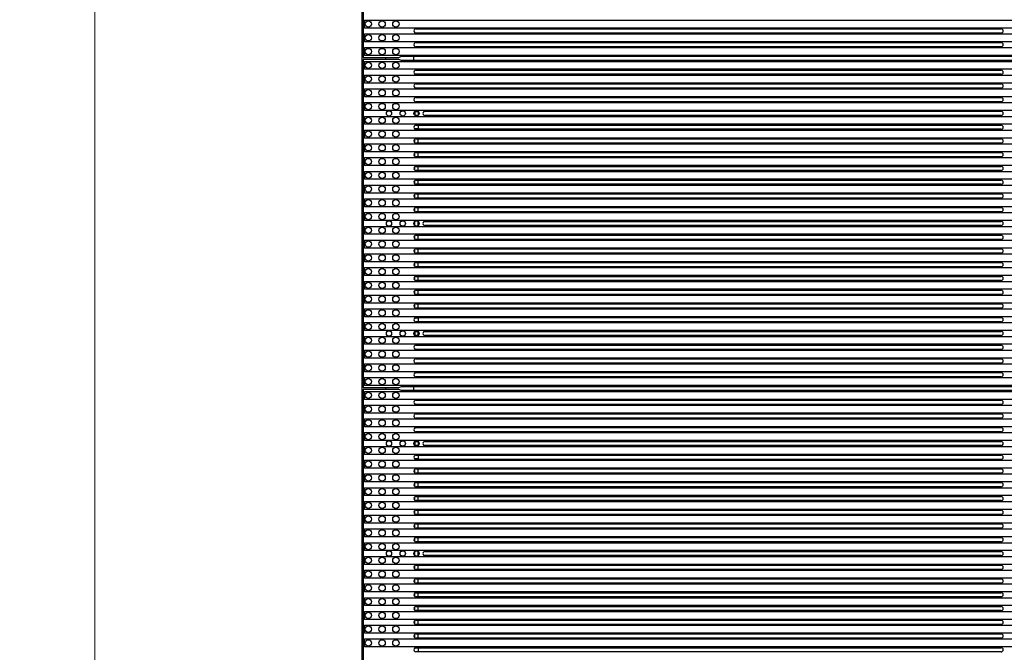
# Model space of a CAD drawing. Units: millimetres. Extents: x 359 to 5559, y 303 to 1788.
# Drawn here: x 4054 to 4240, y 1285 to 1404 of the extents above; entities that cross this region are included whole.
import ezdxf

# ---------------------------------------------------------------- set-up
doc = ezdxf.new("R2010")
doc.units = ezdxf.units.MM
doc.header["$LTSCALE"] = 0.15
doc.layers.get('Defpoints').update_dxf_attribs({"color": 8})
doc.styles.add('ROMANC', font='romanc.shx', dxfattribs={"bigfont": 'gbcbig.shx'})
doc.dimstyles.new('4', dxfattribs={"dimscale": 4, "dimtxt": 2.5, "dimasz": 2.2, "dimexe": 0.66, "dimexo": 0.2, "dimgap": 0.66, "dimtad": 1, "dimdsep": 46, "dimtxsty": 'ROMANC', "dimcen": 0, "dimclrd": 1, "dimclre": 1, "dimclrt": 1, "dimazin": 2, "dimtfac": 1, "dimtmove": 0, "dimatfit": 3, "dimfxl": 0, "dimlwd": 13, "dimlwe": 13, "dimarcsym": 0})

# ---------------------------------------------------------------- blocks, each defined once
blk = doc.blocks.new('*U821')
blk.add_circle((0, 0), 0.6)
blk = doc.blocks.new('*U822')
at = {"color": 0, "linetype": 'ByBlock', "lineweight": -2}
for p in [(0, 0), (2.6, 0), (5.2, 0)]:
    blk.add_blockref('*U821', p, dxfattribs=at)
blk = doc.blocks.new('LED')
blk.add_lwpolyline([(-0.75, 0.75), (497.35, 0.75), (497.35, -0.75), (-0.75, -0.75)], close=True)
blk.add_blockref('*U822', (0, 0))
blk = doc.blocks.new('*U827')
at = {"color": 6}
blk.add_blockref('LED', (-248.3, 0), dxfattribs=at)
blk = doc.blocks.new('*U828')
at = {"color": 0, "linetype": 'ByBlock', "lineweight": -2}
for p in [(0, 941.2), (0, 938.6), (0, 936), (0, 933.4), (0, 930.8), (0, 928.2), (0, 925.6), (0, 923), (0, 920.4), (0, 917.8), (0, 915.2), (0, 912.6), (0, 910), (0, 907.4), (0, 904.8), (0, 902.2), (0, 899.6), (0, 897), (0, 894.4), (0, 891.8), (0, 889.2), (0, 886.6), (0, 884), (0, 881.4), (0, 878.8), (0, 876.2), (0, 873.6), (0, 871), (0, 868.4), (0, 865.8), (0, 863.2), (0, 860.6), (0, 858), (0, 855.4), (0, 852.8), (0, 850.2), (0, 847.6), (0, 845), (0, 842.4), (0, 839.8), (0, 837.2), (0, 834.6), (0, 832), (0, 829.4), (0, 826.8), (0, 824.2)]:
    blk.add_blockref('*U827', p, dxfattribs=at)
blk = doc.blocks.new('*D836')
at = {"color": 3, "lineweight": 13, "transparency": 16777216}
for p, q in [((4117.69, 1459.62), (4065.85, 1459.62)), ((4068.49, 1450.82), (4068.49, 468.74)), ((4117.69, 459.94), (4065.85, 459.94))]:
    blk.add_line(p, q, dxfattribs=at)
at = {"color": 3, "transparency": 16777216}
for points in [[(4067.02, 1450.82), (4069.95, 1450.82), (4068.49, 1459.62)], [(4067.02, 468.74), (4069.95, 468.74), (4068.49, 459.94)]]:
    blk.add_solid(points, dxfattribs=at)
at = {"layer": 'Defpoints', "color": 0, "transparency": 16777216}
for p in [(4118.49, 1459.62), (4068.49, 459.94), (4118.49, 459.94)]:
    blk.add_point(p, dxfattribs=at)
at = {"color": 3, "transparency": 16777216, "insert": (4060.85, 959.78), "char_height": 10, "attachment_point": 5, "rotation": 90, "style": 'ROMANC'}
blk.add_mtext('1000', dxfattribs=at)

msp = doc.modelspace()

# ---------------------------------------------------------------- linework, layer by layer
at = {"color": 7, "linetype": 'Continuous'}
for p, q in [((4118.986, 461.121), (4118.986, 1458.921)), ((4119.187, 1459.021), (4119.187, 1397.021)), ((4129.186, 1402.421), (4239.787, 1402.421)), ((4239.787, 1401.621), (4129.186, 1401.621)), ((4129.186, 1399.821), (4239.787, 1399.821)), ((4239.787, 1399.021), (4129.186, 1399.021)), ((4119.187, 1397.021), (4125.92, 1397.021)), ((4119.187, 1396.621), (4119.187, 1334.621)), ((4125.92, 1396.621), (4119.187, 1396.621)), ((4123.486, 1396.621), (4123.486, 1397.021)), ((4125.92, 1397.021), (4126.42, 1397.221)), ((4126.42, 1396.421), (4125.92, 1396.621)), ((4126.42, 1397.221), (4341.089, 1397.221)), ((4341.089, 1396.421), (4126.42, 1396.421)), ((4128.786, 1396.421), (4128.786, 1397.221)), ((4129.186, 1394.621), (4239.787, 1394.621)), ((4239.787, 1393.821), (4129.186, 1393.821)), ((4129.186, 1392.021), (4239.787, 1392.021)), ((4239.787, 1391.221), (4129.186, 1391.221)), ((4129.186, 1389.421), (4239.787, 1389.421)), ((4239.787, 1388.621), (4129.186, 1388.621)), ((4128.987, 1386.721), (4128.987, 1386.121)), ((4129.587, 1386.721), (4128.987, 1386.721)), ((4129.587, 1386.721), (4129.587, 1386.026)), ((4130.886, 1386.821), (4239.787, 1386.821)), ((4128.987, 1386.121), (4129.587, 1386.121)), ((4239.787, 1386.021), (4130.886, 1386.021)), ((4129.541, 1383.521), (4128.926, 1383.521)), ((4129.186, 1384.221), (4239.787, 1384.221)), ((4239.787, 1383.421), (4129.186, 1383.421)), ((4129.587, 1384.221), (4129.587, 1383.421)), ((4128.987, 1380.878), (4128.987, 1381.564)), ((4129.186, 1381.621), (4239.787, 1381.621)), ((4129.587, 1380.821), (4129.587, 1381.621)), ((4239.787, 1380.821), (4129.186, 1380.821)), ((4129.186, 1379.021), (4239.787, 1379.021)), ((4129.587, 1378.221), (4129.587, 1379.021)), ((4128.987, 1378.278), (4128.987, 1378.964)), ((4239.787, 1378.221), (4129.186, 1378.221)), ((4128.987, 1375.678), (4128.987, 1376.364)), ((4129.186, 1376.421), (4239.787, 1376.421)), ((4239.787, 1375.621), (4129.186, 1375.621)), ((4129.587, 1375.621), (4129.587, 1376.421)), ((4128.987, 1373.078), (4128.987, 1373.764)), ((4129.186, 1373.821), (4239.787, 1373.821)), ((4129.587, 1373.021), (4129.587, 1373.821)), ((4239.787, 1373.021), (4129.186, 1373.021)), ((4128.987, 1370.478), (4128.987, 1371.164)), ((4129.186, 1371.221), (4239.787, 1371.221)), ((4239.787, 1370.421), (4129.186, 1370.421)), ((4129.587, 1370.421), (4129.587, 1371.221)), ((4128.987, 1367.878), (4128.987, 1368.564)), ((4129.186, 1368.621), (4239.787, 1368.621)), ((4129.587, 1367.821), (4129.587, 1368.621)), ((4128.987, 1365.226), (4128.987, 1366.016)), ((4239.787, 1367.821), (4129.186, 1367.821)), ((4129.587, 1365.226), (4129.587, 1366.016)), ((4130.886, 1366.021), (4239.787, 1366.021)), ((4239.787, 1365.221), (4130.886, 1365.221)), ((4128.987, 1362.678), (4128.987, 1363.364)), ((4129.186, 1363.421), (4239.787, 1363.421)), ((4239.787, 1362.621), (4129.186, 1362.621)), ((4129.587, 1362.621), (4129.587, 1363.421)), ((4128.987, 1360.078), (4128.987, 1360.764)), ((4129.186, 1360.821), (4239.787, 1360.821)), ((4129.587, 1360.021), (4129.587, 1360.821)), ((4239.787, 1360.021), (4129.186, 1360.021)), ((4128.987, 1357.478), (4128.987, 1358.164)), ((4129.186, 1358.221), (4239.787, 1358.221)), ((4239.787, 1357.421), (4129.186, 1357.421)), ((4129.587, 1357.421), (4129.587, 1358.221)), ((4128.987, 1354.878), (4128.987, 1355.564)), ((4129.186, 1355.621), (4239.787, 1355.621)), ((4129.587, 1354.821), (4129.587, 1355.621)), ((4128.987, 1352.278), (4128.987, 1352.964)), ((4239.787, 1354.821), (4129.186, 1354.821)), ((4129.186, 1353.021), (4239.787, 1353.021)), ((4129.587, 1352.221), (4129.587, 1353.021)), ((4239.787, 1352.221), (4129.186, 1352.221)), ((4128.987, 1349.678), (4128.987, 1350.364)), ((4129.186, 1350.421), (4239.787, 1350.421)), ((4239.787, 1349.621), (4129.186, 1349.621)), ((4129.587, 1349.621), (4129.587, 1350.421)), ((4129.587, 1347.721), (4128.926, 1347.721)), ((4129.186, 1347.821), (4239.787, 1347.821)), ((4129.587, 1347.821), (4129.587, 1347.021)), ((4239.787, 1347.021), (4129.186, 1347.021)), ((4128.987, 1345.216), (4128.987, 1344.521)), ((4129.587, 1345.121), (4128.987, 1345.121)), ((4128.987, 1344.521), (4129.587, 1344.521)), ((4129.587, 1344.521), (4129.587, 1345.121)), ((4130.886, 1345.221), (4239.787, 1345.221)), ((4239.787, 1344.421), (4130.886, 1344.421)), ((4129.186, 1342.621), (4239.787, 1342.621)), ((4239.787, 1341.821), (4129.186, 1341.821)), ((4129.186, 1340.021), (4239.787, 1340.021)), ((4239.787, 1339.221), (4129.186, 1339.221)), ((4129.186, 1337.421), (4239.787, 1337.421)), ((4239.787, 1336.621), (4129.186, 1336.621)), ((4119.187, 1334.621), (4125.92, 1334.621)), ((4123.486, 1334.221), (4123.486, 1334.621)), ((4125.92, 1334.621), (4126.42, 1334.821)), ((4126.42, 1334.821), (4341.089, 1334.821)), ((4128.786, 1334.021), (4128.786, 1334.821)), ((4119.187, 1334.221), (4119.187, 1272.221)), ((4125.92, 1334.221), (4119.187, 1334.221)), ((4126.42, 1334.021), (4125.92, 1334.221)), ((4341.089, 1334.021), (4126.42, 1334.021)), ((4129.186, 1332.221), (4239.787, 1332.221)), ((4239.787, 1331.421), (4129.186, 1331.421)), ((4129.186, 1329.621), (4239.787, 1329.621)), ((4239.787, 1328.821), (4129.186, 1328.821)), ((4129.186, 1327.021), (4239.787, 1327.021)), ((4239.787, 1326.221), (4129.186, 1326.221)), ((4128.987, 1324.321), (4128.987, 1323.721)), ((4129.587, 1324.321), (4128.987, 1324.321)), ((4128.987, 1323.721), (4129.587, 1323.721)), ((4129.587, 1324.321), (4129.587, 1323.626)), ((4130.886, 1324.421), (4239.787, 1324.421)), ((4239.787, 1323.621), (4130.886, 1323.621)), ((4129.186, 1321.821), (4239.787, 1321.821)), ((4129.587, 1321.821), (4129.587, 1321.021)), ((4129.541, 1321.121), (4128.926, 1321.121)), ((4239.787, 1321.021), (4129.186, 1321.021)), ((4128.987, 1318.478), (4128.987, 1319.164)), ((4129.186, 1319.221), (4239.787, 1319.221)), ((4239.787, 1318.421), (4129.186, 1318.421)), ((4129.587, 1318.421), (4129.587, 1319.221)), ((4128.987, 1315.878), (4128.987, 1316.564)), ((4129.186, 1316.621), (4239.787, 1316.621)), ((4239.787, 1315.821), (4129.186, 1315.821)), ((4129.587, 1315.821), (4129.587, 1316.621)), ((4128.987, 1313.278), (4128.987, 1313.964)), ((4129.186, 1314.021), (4239.787, 1314.021)), ((4129.587, 1313.221), (4129.587, 1314.021)), ((4239.787, 1313.221), (4129.186, 1313.221)), ((4128.987, 1310.678), (4128.987, 1311.364)), ((4129.186, 1311.421), (4239.787, 1311.421)), ((4239.787, 1310.621), (4129.186, 1310.621)), ((4129.587, 1310.621), (4129.587, 1311.421)), ((4128.987, 1308.078), (4128.987, 1308.764)), ((4129.186, 1308.821), (4239.787, 1308.821)), ((4129.587, 1308.021), (4129.587, 1308.821)), ((4239.787, 1308.021), (4129.186, 1308.021)), ((4128.987, 1305.478), (4128.987, 1306.164)), ((4129.186, 1306.221), (4239.787, 1306.221)), ((4239.787, 1305.421), (4129.186, 1305.421)), ((4129.587, 1305.421), (4129.587, 1306.221)), ((4128.987, 1302.826), (4128.987, 1303.616)), ((4129.587, 1302.826), (4129.587, 1303.616)), ((4130.886, 1303.621), (4239.787, 1303.621)), ((4239.787, 1302.821), (4130.886, 1302.821)), ((4128.987, 1300.278), (4128.987, 1300.964)), ((4129.186, 1301.021), (4239.787, 1301.021)), ((4129.587, 1300.221), (4129.587, 1301.021)), ((4239.787, 1300.221), (4129.186, 1300.221)), ((4128.987, 1297.678), (4128.987, 1298.364)), ((4129.186, 1298.421), (4239.787, 1298.421)), ((4239.787, 1297.621), (4129.186, 1297.621)), ((4129.587, 1297.621), (4129.587, 1298.421)), ((4128.987, 1295.078), (4128.987, 1295.764)), ((4129.186, 1295.821), (4239.787, 1295.821)), ((4129.587, 1295.021), (4129.587, 1295.821)), ((4239.787, 1295.021), (4129.186, 1295.021)), ((4128.987, 1292.478), (4128.987, 1293.164)), ((4129.186, 1293.221), (4239.787, 1293.221)), ((4239.787, 1292.421), (4129.186, 1292.421)), ((4129.587, 1292.421), (4129.587, 1293.221)), ((4128.987, 1289.878), (4128.987, 1290.564)), ((4129.186, 1290.621), (4239.787, 1290.621)), ((4239.787, 1289.821), (4129.186, 1289.821)), ((4129.587, 1289.821), (4129.587, 1290.621)), ((4128.987, 1287.278), (4128.987, 1287.964)), ((4129.186, 1288.021), (4239.787, 1288.021)), ((4129.587, 1287.221), (4129.587, 1288.021)), ((4239.787, 1287.221), (4129.186, 1287.221)), ((4129.587, 1285.321), (4128.926, 1285.321)), ((4129.186, 1285.421), (4239.787, 1285.421)), ((4239.787, 1284.621), (4129.186, 1284.621)), ((4129.587, 1285.421), (4129.587, 1284.621))]:
    msp.add_line(p, q, dxfattribs=at)
for centre in [(4124.087, 1386.421), (4126.687, 1386.421), (4129.287, 1386.421), (4124.087, 1365.621), (4126.687, 1365.621), (4129.287, 1365.621), (4124.087, 1344.821), (4126.687, 1344.821), (4129.287, 1344.821), (4124.087, 1324.021), (4126.687, 1324.021), (4129.287, 1324.021), (4124.087, 1303.221), (4126.687, 1303.221), (4129.287, 1303.221)]:
    msp.add_circle(centre, 0.5, dxfattribs=at)
for centre, start, end in [((4129.186, 1402.021), 89.99816, 270), ((4239.787, 1402.021), 270, 90), ((4129.186, 1399.421), 89.99816, 270), ((4239.787, 1399.421), 270, 90), ((4129.186, 1394.221), 90, 270.00184), ((4239.787, 1394.221), 270, 90), ((4129.186, 1391.621), 90, 270.00184), ((4239.787, 1391.621), 270, 90), ((4129.186, 1389.021), 90, 270.00184), ((4239.787, 1389.021), 270, 90), ((4130.886, 1386.421), 90, 270.00184), ((4239.787, 1386.421), 270, 90), ((4129.186, 1383.821), 90, 270.00184), ((4239.787, 1383.821), 270, 90), ((4129.186, 1381.221), 90, 270.00184), ((4239.787, 1381.221), 270, 90), ((4129.186, 1378.621), 90.00158, 270.00184), ((4239.787, 1378.621), 270, 90), ((4129.186, 1376.021), 90, 270.00184), ((4239.787, 1376.021), 270, 90), ((4129.186, 1373.421), 90, 270.00184), ((4239.787, 1373.421), 270, 90), ((4129.186, 1370.821), 90.00158, 270.00184), ((4239.787, 1370.821), 270, 90), ((4129.186, 1368.221), 90, 270.00184), ((4239.787, 1368.221), 270, 90), ((4130.886, 1365.621), 89.99816, 270), ((4239.787, 1365.621), 270, 90), ((4129.186, 1363.021), 89.99816, 270), ((4239.787, 1363.021), 270, 90), ((4129.186, 1360.421), 89.99816, 270), ((4239.787, 1360.421), 270, 90), ((4129.186, 1357.821), 89.99816, 270), ((4239.787, 1357.821), 270, 90), ((4129.186, 1355.221), 89.99816, 270), ((4239.787, 1355.221), 270, 90), ((4129.186, 1352.621), 89.99816, 270), ((4239.787, 1352.621), 270, 90), ((4129.186, 1350.021), 89.99816, 270), ((4239.787, 1350.021), 270, 90), ((4129.186, 1347.421), 89.99816, 270), ((4239.787, 1347.421), 270, 90), ((4130.886, 1344.821), 89.99816, 270), ((4239.787, 1344.821), 270, 90), ((4129.186, 1342.221), 89.99816, 270), ((4239.787, 1342.221), 270, 90), ((4129.186, 1339.621), 89.99816, 270), ((4239.787, 1339.621), 270, 90), ((4129.186, 1337.021), 89.99816, 270), ((4239.787, 1337.021), 270, 90), ((4129.186, 1331.821), 90, 270.00184), ((4239.787, 1331.821), 270, 90), ((4129.186, 1329.221), 90, 270.00184), ((4239.787, 1329.221), 270, 90), ((4129.186, 1326.621), 90, 270.00184), ((4239.787, 1326.621), 270, 90), ((4130.886, 1324.021), 90, 270.00184), ((4239.787, 1324.021), 270, 90), ((4129.186, 1321.421), 90, 270.00184), ((4239.787, 1321.421), 270, 90), ((4129.186, 1318.821), 90, 270.00184), ((4239.787, 1318.821), 270, 90), ((4129.186, 1316.221), 90.00158, 270.00184), ((4239.787, 1316.221), 270, 90), ((4129.186, 1313.621), 90, 270.00184), ((4239.787, 1313.621), 270, 90), ((4129.186, 1311.021), 90, 270.00184), ((4239.787, 1311.021), 270, 90), ((4129.186, 1308.421), 90.00158, 270.00184), ((4239.787, 1308.421), 270, 90), ((4129.186, 1305.821), 90, 270.00184), ((4239.787, 1305.821), 270, 90), ((4130.886, 1303.221), 89.99816, 270), ((4239.787, 1303.221), 270, 90), ((4129.186, 1300.621), 89.99816, 270), ((4239.787, 1300.621), 270, 90), ((4129.186, 1298.021), 89.99816, 270), ((4239.787, 1298.021), 270, 90), ((4129.186, 1295.421), 89.99816, 270), ((4239.787, 1295.421), 270, 90), ((4129.186, 1292.821), 89.99816, 270), ((4239.787, 1292.821), 270, 90), ((4129.186, 1290.221), 89.99816, 270), ((4239.787, 1290.221), 270, 90), ((4129.186, 1287.621), 89.99816, 270), ((4239.787, 1287.621), 270, 90), ((4129.186, 1285.021), 89.99816, 270), ((4239.787, 1285.021), 270, 90)]:
    msp.add_arc(centre, 0.4, start, end, dxfattribs=at)
for points in [[(4129.541, 1383.521), (4129.547, 1383.521), (4129.561, 1383.515), (4129.573, 1383.493), (4129.58, 1383.461), (4129.583, 1383.435), (4129.584, 1383.421)], [(4129.541, 1321.121), (4129.547, 1321.121), (4129.561, 1321.115), (4129.573, 1321.093), (4129.58, 1321.061), (4129.583, 1321.035), (4129.584, 1321.021)]]:
    msp.add_open_spline(points, degree=3, knots=[0, 0, 0, 0, 0.156134, 0.3530095, 0.6324166, 1, 1, 1, 1], dxfattribs=at)

# ---------------------------------------------------------------- block references
at = {"color": 6}
msp.add_blockref('*U828', (4368.487, 462.121), dxfattribs=at)

# ---------------------------------------------------------------- dimensions: what is measured, and where the dimension line sits
dim = msp.add_linear_dim(base=(4068.487, 459.941), p1=(4118.493, 1459.621), p2=(4118.493, 459.941), angle=90, dimstyle='4', override={"dimdec": 0, "dimclrd": 3, "dimclre": 3, "dimclrt": 3})
dim.commit()
dim.dimension.update_dxf_attribs({"geometry": '*D836', "text_midpoint": (4060.847, 959.781)})

doc.saveas('drawing.dxf')
